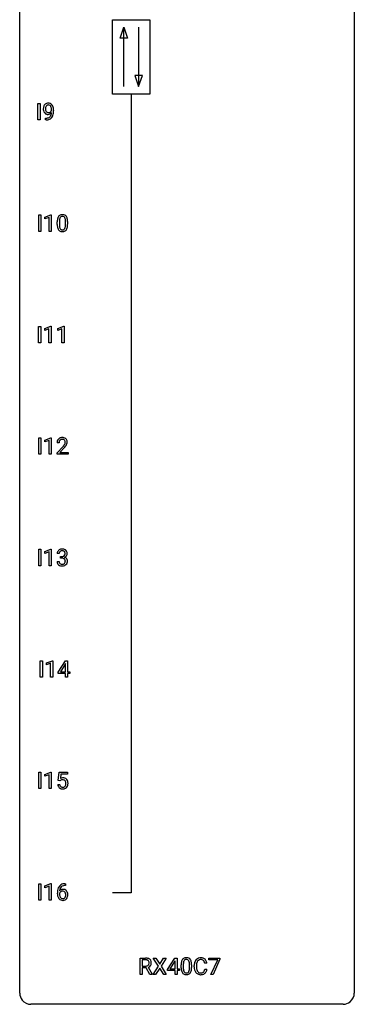
# Model space of a CAD drawing. Extents: x 3 to 27, y -3 to 140.
# Drawn here: x 3 to 27, y -3 to 67 of the extents above; entities that cross this region are included whole.
import ezdxf

# ---------------------------------------------------------------- set-up
doc = ezdxf.new("R2010")
doc.units = 0
doc.layers.add('DEFAULT_255_1_234', color=255, linetype='CONTINUOUS')
doc.layers.add('DEFAULT_255_2_778', color=255, linetype='CONTINUOUS')

msp = doc.modelspace()

# ---------------------------------------------------------------- linework, layer by layer
at = {"layer": 'DEFAULT_255_1_234'}
for p, q in [((4.078, 60.203), (4.078, 61.372)), ((4.078, 61.372), (4.232, 61.372)), ((4.232, 61.372), (4.232, 60.203)), ((4.623, 60.202), (4.623, 60.327)), ((4.623, 60.327), (4.654, 60.327)), ((5.046, 60.876), (5.046, 60.935)), ((5.194, 60.905), (5.194, 60.862)), ((4.232, 60.203), (4.078, 60.203)), ((4.652, 60.202), (4.623, 60.202)), ((4.135, 52.265), (4.135, 53.435)), ((4.135, 53.435), (4.289, 53.435)), ((4.289, 53.435), (4.289, 52.265)), ((4.572, 53.281), (4.997, 53.44)), ((4.997, 53.44), (5.021, 53.44)), ((5.021, 53.44), (5.021, 52.265)), ((4.572, 53.146), (4.572, 53.281)), ((4.871, 53.256), (4.572, 53.146)), ((4.871, 52.265), (4.871, 53.256)), ((5.451, 52.744), (5.451, 52.942)), ((5.6, 52.979), (5.6, 52.741)), ((6.041, 52.724), (6.041, 52.967)), ((6.189, 52.957), (6.189, 52.764)), ((4.289, 52.265), (4.135, 52.265)), ((5.021, 52.265), (4.871, 52.265)), ((4.127, 44.328), (4.127, 45.497)), ((4.127, 45.497), (4.281, 45.497)), ((4.281, 45.497), (4.281, 44.328)), ((4.564, 45.343), (4.989, 45.503)), ((4.564, 45.208), (4.564, 45.343)), ((4.863, 45.318), (4.564, 45.208)), ((4.863, 44.328), (4.863, 45.318)), ((4.989, 45.503), (5.013, 45.503)), ((5.013, 45.503), (5.013, 44.328)), ((5.487, 45.343), (5.913, 45.503)), ((5.487, 45.208), (5.487, 45.343)), ((5.787, 45.318), (5.487, 45.208)), ((5.787, 44.328), (5.787, 45.318)), ((5.913, 45.503), (5.936, 45.503)), ((5.936, 45.503), (5.936, 44.328)), ((4.281, 44.328), (4.127, 44.328)), ((5.013, 44.328), (4.863, 44.328)), ((5.936, 44.328), (5.787, 44.328)), ((4.135, 36.39), (4.135, 37.56)), ((4.135, 37.56), (4.289, 37.56)), ((4.289, 37.56), (4.289, 36.39)), ((4.572, 37.406), (4.997, 37.565)), ((4.572, 37.271), (4.572, 37.406)), ((4.871, 37.381), (4.572, 37.271)), ((4.871, 36.39), (4.871, 37.381)), ((4.997, 37.565), (5.021, 37.565)), ((5.021, 37.565), (5.021, 36.39)), ((5.582, 37.215), (5.433, 37.215)), ((5.456, 36.497), (5.861, 36.947)), ((5.456, 36.39), (5.456, 36.497)), ((5.948, 36.851), (5.635, 36.512)), ((5.635, 36.512), (6.222, 36.512)), ((6.222, 36.512), (6.222, 36.39)), ((4.289, 36.39), (4.135, 36.39)), ((5.021, 36.39), (4.871, 36.39)), ((6.222, 36.39), (5.456, 36.39)), ((4.135, 28.453), (4.135, 29.622)), ((4.135, 29.622), (4.289, 29.622)), ((4.289, 29.622), (4.289, 28.453)), ((4.572, 29.468), (4.997, 29.628)), ((4.572, 29.333), (4.572, 29.468)), ((4.997, 29.628), (5.021, 29.628)), ((5.021, 29.628), (5.021, 28.453)), ((4.871, 29.443), (4.572, 29.333)), ((4.871, 28.453), (4.871, 29.443)), ((5.434, 28.761), (5.584, 28.761)), ((5.593, 29.316), (5.445, 29.316)), ((5.672, 28.989), (5.672, 29.11)), ((5.672, 29.11), (5.784, 29.11)), ((5.784, 28.989), (5.672, 28.989)), ((4.289, 28.453), (4.135, 28.453)), ((5.021, 28.453), (4.871, 28.453)), ((4.24, 20.515), (4.24, 21.685)), ((4.24, 21.685), (4.395, 21.685)), ((4.395, 21.685), (4.395, 20.515)), ((4.677, 21.531), (5.103, 21.69)), ((4.677, 21.396), (4.677, 21.531)), ((4.977, 21.506), (4.677, 21.396)), ((4.977, 20.515), (4.977, 21.506)), ((5.103, 21.69), (5.126, 21.69)), ((5.126, 21.69), (5.126, 20.515)), ((5.507, 20.874), (6.031, 21.685)), ((6.022, 21.449), (5.676, 20.908)), ((6.04, 21.482), (6.022, 21.449)), ((6.031, 21.685), (6.189, 21.685)), ((6.04, 20.908), (6.04, 21.482)), ((6.189, 21.685), (6.189, 20.908)), ((4.395, 20.515), (4.24, 20.515)), ((5.126, 20.515), (4.977, 20.515)), ((5.507, 20.787), (5.507, 20.874)), ((6.04, 20.787), (5.507, 20.787)), ((5.676, 20.908), (6.04, 20.908)), ((6.04, 20.515), (6.04, 20.787)), ((6.189, 20.515), (6.04, 20.515)), ((6.189, 20.908), (6.351, 20.908)), ((6.351, 20.787), (6.189, 20.787)), ((6.189, 20.787), (6.189, 20.515)), ((6.351, 20.908), (6.351, 20.787)), ((4.135, 12.578), (4.135, 13.747)), ((4.135, 13.747), (4.289, 13.747)), ((4.289, 13.747), (4.289, 12.578)), ((4.572, 13.593), (4.997, 13.753)), ((4.572, 13.458), (4.572, 13.593)), ((4.871, 13.568), (4.572, 13.458)), ((4.871, 12.578), (4.871, 13.568)), ((4.997, 13.753), (5.021, 13.753)), ((5.021, 13.753), (5.021, 12.578)), ((5.524, 13.164), (5.584, 13.747)), ((5.584, 13.747), (6.183, 13.747)), ((5.71, 13.61), (5.674, 13.291)), ((6.183, 13.61), (5.71, 13.61)), ((6.183, 13.747), (6.183, 13.61)), ((5.482, 12.886), (5.623, 12.886)), ((5.643, 13.134), (5.524, 13.164)), ((5.682, 13.166), (5.643, 13.134)), ((4.289, 12.578), (4.135, 12.578)), ((5.021, 12.578), (4.871, 12.578)), ((4.135, 4.64), (4.135, 5.81)), ((4.135, 5.81), (4.289, 5.81)), ((4.289, 5.81), (4.289, 4.64)), ((4.572, 5.656), (4.997, 5.815)), ((4.572, 5.521), (4.572, 5.656)), ((4.871, 5.631), (4.572, 5.521)), ((4.871, 4.64), (4.871, 5.631)), ((4.997, 5.815), (5.021, 5.815)), ((5.021, 5.815), (5.021, 4.64)), ((6.039, 5.685), (6.012, 5.685)), ((6.013, 5.811), (6.039, 5.811)), ((6.039, 5.811), (6.039, 5.685)), ((5.465, 5.085), (5.465, 5.142)), ((5.614, 5.123), (5.614, 5.068)), ((4.289, 4.64), (4.135, 4.64)), ((5.021, 4.64), (4.871, 4.64)), ((11.347, -0.651), (11.347, 0.518)), ((11.347, 0.518), (11.734, 0.518)), ((11.502, 0.391), (11.502, -0.052)), ((11.738, 0.391), (11.502, 0.391)), ((12.65, -0.062), (12.28, 0.518)), ((12.28, 0.518), (12.46, 0.518)), ((12.46, 0.518), (12.742, 0.07)), ((12.742, 0.07), (13.023, 0.518)), ((13.204, 0.518), (12.835, -0.062)), ((13.023, 0.518), (13.204, 0.518)), ((13.299, -0.292), (13.823, 0.518)), ((13.814, 0.283), (13.468, -0.259)), ((13.831, 0.315), (13.814, 0.283)), ((13.823, 0.518), (13.981, 0.518)), ((13.831, -0.259), (13.831, 0.315)), ((13.981, 0.518), (13.981, -0.259)), ((14.272, -0.173), (14.272, 0.026)), ((14.421, 0.062), (14.421, -0.176)), ((14.862, -0.193), (14.862, 0.051)), ((15.01, 0.04), (15.01, -0.153)), ((16.1, 0.142), (15.945, 0.142)), ((16.236, 0.396), (16.236, 0.518)), ((16.236, 0.518), (17.026, 0.518)), ((16.869, 0.396), (16.236, 0.396)), ((16.386, -0.651), (16.869, 0.396)), ((17.026, 0.435), (16.542, -0.651)), ((17.026, 0.518), (17.026, 0.435)), ((11.502, -0.651), (11.347, -0.651)), ((11.502, -0.052), (11.739, -0.052)), ((11.777, -0.178), (11.502, -0.178)), ((11.502, -0.178), (11.502, -0.651)), ((12.031, -0.651), (11.777, -0.178)), ((11.921, -0.145), (12.196, -0.642)), ((12.196, -0.651), (12.031, -0.651)), ((12.196, -0.642), (12.196, -0.651)), ((12.271, -0.651), (12.65, -0.062)), ((12.453, -0.651), (12.271, -0.651)), ((12.742, -0.195), (12.453, -0.651)), ((13.03, -0.651), (12.742, -0.195)), ((12.835, -0.062), (13.213, -0.651)), ((13.213, -0.651), (13.03, -0.651)), ((13.299, -0.38), (13.299, -0.292)), ((13.831, -0.38), (13.299, -0.38)), ((13.468, -0.259), (13.831, -0.259)), ((13.831, -0.651), (13.831, -0.38)), ((13.981, -0.651), (13.831, -0.651)), ((13.981, -0.259), (14.143, -0.259)), ((14.143, -0.38), (13.981, -0.38)), ((13.981, -0.38), (13.981, -0.651)), ((14.143, -0.259), (14.143, -0.38)), ((15.199, -0.121), (15.199, -0.009)), ((15.354, -0.013), (15.354, -0.126)), ((15.945, -0.28), (16.1, -0.28)), ((16.542, -0.651), (16.386, -0.651))]:
    msp.add_line(p, q, dxfattribs=at)
for centre, radius, start, end in [((4.989, 60.987), 0.531, 166.7586, 180.32012), ((4.905, 61.005), 0.444, 154.69551, 166.56798), ((4.819, 61.048), 0.349, 136.33242, 155.08714), ((4.791, 61.072), 0.312, 121.23673, 135.96805), ((4.99, 60.998), 0.385, 166.11003, 178.66543), ((5.094, 60.992), 0.49, 178.26321, 180.01111), ((4.871, 61.028), 0.263, 142.10213, 166.38356), ((4.805, 61.046), 0.341, 96.84563, 120.98815), ((4.817, 61.072), 0.193, 112.93823, 142.53208), ((4.819, 61.058), 0.206, 89.2729, 111.91404), ((4.82, 60.952), 0.436, 89.88702, 97.28028), ((4.825, 61.016), 0.372, 70.65056, 90.67491), ((4.823, 61.089), 0.176, 50.38512, 90.6706), ((4.779, 61.035), 0.246, 34.12503, 50.30701), ((4.838, 61.068), 0.319, 36.7493, 69.82199), ((4.73, 60.999), 0.307, 27.20155, 34.68294), ((4.67, 60.971), 0.372, 9.94301, 26.77001), ((4.495, 60.939), 0.551, 359.66338, 10.11753), ((4.738, 60.99), 0.446, 15.39587, 37.08401), ((4.525, 60.928), 0.668, 3.94889, 15.67986), ((5.013, 60.983), 0.555, 179.96523, 184.30139), ((4.922, 60.973), 0.464, 183.9376, 204.12763), ((4.854, 60.945), 0.39, 204.34475, 209.0454), ((4.791, 60.906), 0.315, 208.47272, 236.21349), ((5.014, 60.989), 0.41, 179.6162, 191.87872), ((4.892, 60.962), 0.285, 191.61917, 215.29723), ((4.775, 60.885), 0.289, 236.47179, 254.35413), ((4.648, 60.924), 0.597, 270.6215, 281.40628), ((4.872, 60.95), 0.262, 215.73201, 216.53554), ((4.819, 60.907), 0.193, 215.74867, 239.97275), ((4.789, 60.941), 0.347, 254.59991, 270.41803), ((4.812, 60.902), 0.185, 241.06502, 269.28105), ((4.691, 60.718), 0.387, 281.18526, 299.06211), ((4.792, 60.941), 0.347, 269.99664, 270.79004), ((4.795, 60.895), 0.301, 270.26331, 297.38519), ((4.816, 60.951), 0.234, 268.40625, 270.00713), ((4.816, 60.946), 0.229, 269.9447, 306.82489), ((4.731, 60.65), 0.436, 285.95414, 318.88781), ((4.728, 60.646), 0.306, 299.50678, 313.12009), ((4.766, 60.951), 0.364, 297.40373, 320.01676), ((4.73, 60.638), 0.298, 313.85262, 338.59893), ((4.792, 60.989), 0.278, 305.50724, 327.07734), ((4.568, 60.705), 0.474, 338.25236, 351.24309), ((4.804, 60.979), 0.263, 327.41049, 336.84017), ((4.327, 60.746), 0.718, 350.94095, 357.66919), ((4.762, 60.619), 0.392, 319.33432, 322.09989), ((4.675, 60.678), 0.497, 322.85781, 342.15279), ((4.353, 60.786), 0.836, 341.83595, 352.98842), ((3.825, 60.855), 1.37, 352.83663, 0.27827), ((4.285, 60.906), 0.909, 359.92924, 4.26653), ((4.639, 61.106), 0.904, 270.82072, 273.4013), ((4.658, 60.881), 0.678, 272.92817, 286.49228), ((5.903, 53.082), 0.437, 148.7922, 164.56838), ((5.808, 53.135), 0.328, 144.58839, 148.11763), ((5.773, 53.159), 0.286, 101.64409, 144.51424), ((5.799, 53.158), 0.168, 105.79811, 149.73881), ((5.816, 52.99), 0.46, 89.5284, 102.58198), ((5.817, 53.091), 0.237, 89.38069, 105.67626), ((5.824, 52.987), 0.464, 77.04379, 90.50813), ((5.821, 53.066), 0.263, 81.10601, 90.2185), ((5.839, 53.154), 0.173, 30.74079, 82.46571), ((5.864, 53.151), 0.295, 48.27786, 77.49947), ((5.871, 53.164), 0.281, 36.31421, 47.63059), ((5.784, 53.105), 0.386, 18.29318, 35.67692), ((6.646, 52.947), 1.195, 173.76756, 180.23155), ((6.804, 52.762), 1.353, 180.74494, 181.151), ((6.524, 52.751), 1.072, 180.89762, 188.00555), ((6.194, 52.998), 0.74, 164.30586, 173.90022), ((6.128, 52.694), 0.673, 187.88164, 198.23465), ((6.444, 52.983), 0.844, 172.02595, 178.07032), ((6.747, 52.969), 1.148, 177.86317, 179.50441), ((6.64, 52.737), 1.04, 179.79956, 185.24604), ((6.236, 52.699), 0.634, 185.14116, 193.00796), ((6.114, 53.03), 0.511, 163.37633, 172.1411), ((5.905, 53.094), 0.292, 149.42089, 163.62864), ((5.786, 53.12), 0.236, 24.28712, 31.39356), ((5.669, 53.07), 0.363, 12.08056, 23.8174), ((5.525, 52.671), 0.512, 343.04995, 351.93934), ((5.393, 53.009), 0.646, 4.83622, 12.29045), ((5.178, 52.722), 0.862, 351.8069, 357.79592), ((4.972, 52.971), 1.068, 359.80904, 4.94079), ((4.854, 52.739), 1.186, 357.58719, 359.26775), ((5.53, 53.018), 0.654, 8.02467, 18.56052), ((5.428, 52.707), 0.758, 344.49347, 353.97655), ((5.114, 52.956), 1.075, 1.12741, 8.17183), ((4.964, 52.759), 1.225, 353.8442, 0.22879), ((4.79, 52.944), 1.399, 0.54241, 1.3863), ((5.879, 52.61), 0.41, 197.96935, 215.26236), ((5.777, 52.542), 0.287, 215.86183, 257.27886), ((5.972, 52.636), 0.363, 192.78976, 205.25077), ((5.867, 52.59), 0.248, 205.80054, 211.25375), ((5.815, 52.555), 0.185, 210.37898, 238.40081), ((5.817, 52.697), 0.447, 256.62289, 270.51044), ((5.813, 52.559), 0.188, 239.65206, 265.97938), ((5.821, 52.627), 0.256, 265.13154, 270.06033), ((5.824, 52.594), 0.224, 269.33147, 287.2178), ((5.825, 52.709), 0.459, 269.59773, 281.67344), ((5.838, 52.544), 0.171, 287.7958, 329.08087), ((5.865, 52.542), 0.288, 280.58014, 324.91731), ((5.742, 52.604), 0.284, 328.66347, 343.33251), ((5.827, 52.568), 0.334, 324.93524, 328.61605), ((5.728, 52.622), 0.447, 329.28036, 344.74728), ((5.84, 37.219), 0.407, 163.28787, 180.55818), ((5.76, 37.241), 0.324, 133.45412, 162.947), ((5.778, 37.222), 0.35, 100.78694, 133.4384), ((5.894, 37.22), 0.312, 165.90929, 178.86839), ((5.98, 37.215), 0.398, 178.43817, 180.00839), ((5.793, 37.247), 0.208, 136.17574, 166.36747), ((5.781, 37.257), 0.192, 129.72793, 135.7542), ((5.789, 37.244), 0.207, 102.17394, 129.20619), ((5.813, 37.067), 0.508, 89.66053, 101.37042), ((5.813, 37.141), 0.313, 89.54607, 102.54188), ((5.819, 37.074), 0.502, 78.21712, 90.41304), ((5.816, 37.195), 0.259, 82.16021, 90.15058), ((5.83, 37.269), 0.184, 43.44154, 83.16614), ((5.855, 37.236), 0.336, 55.92682, 78.48886), ((5.822, 37.261), 0.195, 16.17147, 43.52844), ((5.737, 37.248), 0.282, 331.42552, 352.93648), ((5.771, 37.247), 0.248, 359.48663, 15.93398), ((5.75, 37.245), 0.269, 353.22487, 0.01693), ((5.874, 37.27), 0.297, 47.92923, 55.4054), ((5.885, 37.28), 0.283, 4.33477, 48.05607), ((5.818, 37.269), 0.35, 337.89141, 358.99677), ((5.775, 37.263), 0.393, 359.92521, 5.59677), ((4.512, 38.14), 1.801, 318.51325, 320.78284), ((5.04, 37.71), 1.119, 320.73727, 323.97371), ((5.432, 37.426), 0.635, 323.89617, 328.64211), ((4.765, 37.945), 1.611, 317.25868, 319.90461), ((5.637, 37.299), 0.395, 328.8299, 331.78995), ((5.148, 37.629), 1.115, 319.64729, 327.09582), ((5.547, 37.373), 0.641, 326.91354, 338.35052), ((5.755, 29.32), 0.31, 155.34845, 180.74847), ((5.75, 29.317), 0.307, 131.57446, 154.47985), ((5.781, 29.285), 0.352, 96.98755, 131.96907), ((5.778, 29.329), 0.183, 133.83493, 173.53444), ((5.782, 29.323), 0.191, 103.29318, 133.5619), ((5.802, 29.243), 0.273, 89.53249, 103.53194), ((5.803, 29.16), 0.478, 89.85961, 97.78252), ((5.808, 29.134), 0.504, 78.36554, 90.41315), ((5.808, 29.216), 0.301, 76.11166, 90.70262), ((5.847, 29.354), 0.157, 13.95772, 77.67131), ((5.844, 29.3), 0.334, 56.62291, 78.63873), ((5.865, 29.338), 0.291, 47.02535, 56.08541), ((5.867, 29.342), 0.287, 10.9208, 46.77781), ((5.83, 28.761), 0.396, 179.97553, 183.23231), ((5.813, 28.759), 0.229, 179.44651, 196.28693), ((5.85, 29.316), 0.257, 172.50968, 180.13669), ((5.781, 29.449), 0.339, 270.49199, 281.89516), ((5.778, 28.533), 0.456, 84.01934, 89.33312), ((5.794, 28.669), 0.319, 71.90101, 84.35543), ((5.805, 29.339), 0.226, 281.66917, 301.29431), ((5.83, 28.775), 0.207, 49.50886, 72.18365), ((5.822, 29.308), 0.191, 301.78331, 311.75453), ((5.831, 29.298), 0.177, 311.73239, 354.28024), ((5.848, 28.8), 0.176, 12.94982, 48.75514), ((5.837, 29.382), 0.357, 292.54022, 293.69249), ((5.876, 28.737), 0.331, 57.64355, 72.86251), ((5.865, 29.329), 0.297, 292.98021, 325.23923), ((5.712, 29.315), 0.297, 359.18053, 15.04531), ((5.758, 29.31), 0.251, 353.09379, 0.11815), ((5.749, 28.769), 0.278, 344.59866, 357.92696), ((5.762, 28.778), 0.265, 359.50479, 13.42396), ((5.659, 28.776), 0.367, 357.47489, 0.02311), ((5.912, 28.794), 0.263, 36.72489, 57.4698), ((5.849, 29.34), 0.315, 325.23337, 332.87456), ((5.911, 28.796), 0.263, 8.05451, 36.35611), ((5.914, 29.309), 0.243, 332.35499, 359.71794), ((5.731, 29.31), 0.427, 359.63645, 11.60873), ((5.787, 28.775), 0.389, 343.98299, 0.55716), ((5.825, 28.78), 0.351, 359.83206, 8.587), ((5.726, 28.748), 0.291, 181.81829, 229.64551), ((5.768, 28.795), 0.354, 229.4223, 256.85562), ((5.764, 28.746), 0.179, 196.56615, 227.7059), ((5.781, 28.764), 0.203, 227.76521, 257.87628), ((5.801, 28.933), 0.496, 256.68289, 270.44121), ((5.803, 28.858), 0.3, 257.45844, 270.4266), ((5.808, 28.887), 0.329, 269.59621, 280.87892), ((5.808, 28.937), 0.5, 269.72864, 280.38564), ((5.831, 28.773), 0.212, 280.63464, 299.85959), ((5.838, 28.794), 0.354, 279.78299, 311.62557), ((5.85, 28.737), 0.171, 300.35763, 314.5518), ((5.841, 28.743), 0.182, 315.07284, 345.0431), ((5.876, 28.751), 0.297, 311.63595, 343.76518), ((5.86, 12.973), 0.368, 93.71822, 120.2539), ((5.869, 12.892), 0.449, 89.96602, 94.2496), ((5.873, 12.951), 0.39, 73.80433, 90.55859), ((5.897, 13.037), 0.302, 41.30715, 73.54302), ((5.93, 12.924), 0.449, 184.92471, 194.49759), ((5.806, 12.888), 0.32, 193.75369, 228.52712), ((5.814, 12.899), 0.334, 228.90239, 256.33143), ((5.949, 12.928), 0.329, 187.36005, 198.67329), ((5.844, 12.891), 0.218, 198.44517, 217.79448), ((5.815, 12.87), 0.182, 218.28872, 228.56124), ((5.789, 13.026), 0.176, 114.19507, 127.3641), ((5.824, 12.883), 0.198, 228.96549, 258.12347), ((5.812, 12.971), 0.235, 98.98309, 113.89089), ((5.833, 12.849), 0.36, 89.68049, 99.16144), ((5.845, 12.972), 0.288, 257.72583, 270.40136), ((5.835, 12.916), 0.293, 84.69576, 90.06762), ((5.85, 12.927), 0.244, 269.42044, 286.4209), ((5.848, 12.997), 0.211, 41.78503, 85.98928), ((5.864, 12.873), 0.188, 286.72514, 320.60036), ((5.888, 12.885), 0.319, 281.83964, 316.54578), ((5.825, 12.977), 0.241, 12.64903, 41.60813), ((5.826, 12.904), 0.237, 320.67126, 344.54417), ((5.71, 12.938), 0.358, 344.24122, 356.73571), ((5.719, 12.952), 0.35, 359.55769, 12.95349), ((5.585, 12.949), 0.483, 356.35488, 0.05003), ((5.882, 12.889), 0.326, 316.81712, 323.14928), ((5.855, 13.001), 0.356, 13.5076, 41.21742), ((5.853, 12.907), 0.36, 323.673, 348.16725), ((5.691, 12.958), 0.526, 1.13313, 13.88294), ((5.678, 12.947), 0.54, 347.85724, 0.42933), ((5.55, 12.951), 0.667, 359.99194, 1.54425), ((5.843, 13.019), 0.458, 256.24271, 270.44863), ((5.851, 13.041), 0.479, 269.57701, 282.42148), ((6.017, 5.306), 0.53, 141.4298, 157.8541), ((5.952, 5.351), 0.451, 102.87158, 140.85647), ((5.978, 5.329), 0.35, 104.28553, 133.86293), ((6.017, 5.107), 0.703, 90.37783, 103.58693), ((6.017, 5.185), 0.5, 90.6001, 104.5147), ((6.677, 5.149), 1.213, 171.45252, 180.31588), ((6.119, 5.081), 0.655, 179.63451, 191.78365), ((6.238, 5.217), 0.768, 157.98026, 171.62467), ((5.925, 5.038), 0.456, 191.41158, 218.60778), ((5.83, 5.046), 0.23, 145.29749, 160.26603), ((6.138, 5.065), 0.523, 179.65143, 190.28559), ((5.845, 5.102), 0.303, 95.8331, 138.99549), ((6.3, 5.241), 0.687, 173.78106, 174.92546), ((6.16, 5.26), 0.545, 161.28498, 174.20767), ((5.968, 5.033), 0.351, 190.09454, 207.50982), ((5.848, 5.031), 0.252, 124.9745, 144.8959), ((5.994, 5.318), 0.369, 134.53027, 161.62109), ((5.843, 5.047), 0.237, 89.8751, 126.20717), ((5.868, 4.975), 0.433, 89.87537, 97.0544), ((5.844, 5.049), 0.235, 85.01407, 90.05133), ((5.851, 5.099), 0.184, 36.82507, 85.74157), ((5.873, 5.058), 0.349, 71.64078, 90.62401), ((5.888, 5.114), 0.292, 39.63678, 71.01902), ((5.809, 5.061), 0.241, 32.30354, 38.08267), ((5.792, 4.98), 0.261, 322.60079, 346.51824), ((5.778, 5.044), 0.276, 11.04823, 31.81465), ((5.676, 5.009), 0.38, 346.25822, 358.77416), ((5.65, 5.017), 0.407, 359.6214, 11.28391), ((5.574, 5.015), 0.482, 358.37552, 0.0098), ((5.824, 5.058), 0.376, 10.65873, 39.9044), ((5.665, 5.018), 0.539, 347.24869, 0.43693), ((5.669, 5.025), 0.535, 359.6826, 11.13262), ((5.837, 4.964), 0.341, 218.16651, 245.87812), ((5.912, 5.006), 0.288, 207.95832, 216.32511), ((5.878, 4.979), 0.245, 215.76614, 232.54568), ((5.837, 4.978), 0.354, 246.91402, 270.74373), ((5.839, 4.93), 0.183, 232.80054, 270.66056), ((5.844, 4.966), 0.219, 269.35537, 288.47443), ((5.842, 5.081), 0.457, 269.88743, 276.79177), ((5.864, 4.951), 0.325, 275.63421, 317.82485), ((5.853, 4.931), 0.183, 289.18333, 322.96838), ((5.832, 4.978), 0.367, 318.14097, 347.61186), ((11.738, -0.178), 0.696, 80.65359, 90.34271), ((11.736, -0.068), 0.459, 84.54005, 89.72814), ((11.751, 0.067), 0.324, 72.37022, 84.87911), ((11.786, 0.174), 0.211, 48.78097, 72.69696), ((11.78, 0.068), 0.446, 65.69874, 80.83296), ((11.78, 0.169), 0.215, 304.44156, 311.21062), ((11.794, 0.155), 0.195, 310.98757, 356.27156), ((11.803, 0.196), 0.183, 43.57517, 48.20394), ((11.797, 0.193), 0.19, 12.41735, 43.10221), ((11.828, 0.178), 0.327, 50.00172, 65.43058), ((11.699, 0.169), 0.29, 359.52394, 12.88089), ((11.718, 0.166), 0.272, 354.93483, 0.0609), ((11.85, 0.207), 0.29, 11.62842, 49.56033), ((11.844, 0.153), 0.3, 323.86094, 341.61416), ((11.804, 0.163), 0.341, 341.99831, 0.48223), ((11.696, 0.17), 0.448, 359.56557, 12.3691), ((15.467, 0.031), 1.195, 173.76756, 180.23155), ((15.015, 0.082), 0.74, 164.30586, 173.90022), ((14.724, 0.166), 0.437, 148.7922, 164.56838), ((14.629, 0.219), 0.328, 144.58839, 148.11763), ((14.595, 0.243), 0.286, 101.64409, 144.51424), ((15.569, 0.052), 1.148, 177.86317, 179.50441), ((15.266, 0.066), 0.844, 172.02595, 178.07032), ((14.936, 0.114), 0.511, 163.37633, 172.1411), ((14.726, 0.177), 0.292, 149.42089, 163.62864), ((14.62, 0.241), 0.168, 105.79811, 149.73881), ((14.637, 0.074), 0.46, 89.5284, 102.58198), ((14.638, 0.175), 0.237, 89.38069, 105.67626), ((14.645, 0.07), 0.464, 77.04379, 90.50813), ((14.642, 0.149), 0.263, 81.10601, 90.2185), ((14.66, 0.237), 0.173, 30.74079, 82.46571), ((14.685, 0.234), 0.295, 48.27786, 77.49947), ((14.607, 0.203), 0.236, 24.28712, 31.39356), ((14.49, 0.153), 0.363, 12.08056, 23.8174), ((14.215, 0.092), 0.646, 4.83622, 12.29045), ((13.794, 0.054), 1.068, 359.80904, 4.94079), ((14.693, 0.247), 0.281, 36.31421, 47.63059), ((14.606, 0.188), 0.386, 18.29318, 35.67692), ((14.351, 0.101), 0.654, 8.02467, 18.56052), ((13.935, 0.04), 1.075, 1.12741, 8.17183), ((13.611, 0.027), 1.399, 0.54241, 1.3863), ((15.976, -0.005), 0.777, 169.58372, 180.27579), ((15.792, 0.029), 0.59, 155.03659, 169.60032), ((15.679, 0.084), 0.464, 136.78315, 155.24727), ((15.64, 0.117), 0.413, 121.76332, 136.42811), ((16.186, -0.011), 0.832, 174.342, 180.14304), ((15.924, 0.018), 0.568, 162.93736, 174.62086), ((15.729, 0.08), 0.363, 143.07532, 163.19169), ((15.653, 0.092), 0.441, 95.64597, 121.54906), ((15.652, 0.138), 0.267, 109.29984, 143.30375), ((15.666, 0.087), 0.32, 89.34516, 108.57454), ((15.669, -0.019), 0.553, 89.92421, 96.13779), ((15.674, -0.007), 0.541, 76.67793, 90.45633), ((15.67, -0.031), 0.438, 87.38147, 90.02409), ((15.677, 0.075), 0.332, 74.70086, 87.81245), ((15.708, 0.182), 0.221, 47.43719, 75.06982), ((15.713, 0.152), 0.378, 47.48585, 76.92873), ((15.703, 0.183), 0.224, 27.81666, 46.40083), ((15.593, 0.124), 0.349, 15.76531, 27.94105), ((15.394, 0.066), 0.556, 7.88917, 15.92392), ((15.699, 0.142), 0.395, 16.54241, 46.89335), ((15.538, 0.089), 0.564, 5.40721, 17.03651), ((11.742, 0.307), 0.359, 269.58973, 281.80581), ((11.767, 0.192), 0.242, 281.5501, 303.93574), ((11.769, 0.255), 0.428, 290.80866, 297.23233), ((11.813, 0.176), 0.338, 296.70186, 323.68764), ((15.625, -0.155), 1.353, 180.74494, 181.151), ((15.345, -0.165), 1.072, 180.89762, 188.00555), ((14.949, -0.223), 0.673, 187.88164, 198.23465), ((14.7, -0.306), 0.41, 197.96935, 215.26236), ((14.598, -0.375), 0.287, 215.86183, 257.27886), ((15.461, -0.179), 1.04, 179.79956, 185.24604), ((15.057, -0.218), 0.634, 185.14116, 193.00796), ((14.793, -0.28), 0.363, 192.78976, 205.25077), ((14.688, -0.327), 0.248, 205.80054, 211.25375), ((14.636, -0.362), 0.185, 210.37898, 238.40081), ((14.639, -0.22), 0.447, 256.62289, 270.51044), ((14.634, -0.357), 0.188, 239.65206, 265.97938), ((14.642, -0.29), 0.256, 265.13154, 270.06033), ((14.645, -0.323), 0.224, 269.33147, 287.2178), ((14.646, -0.208), 0.459, 269.59773, 281.67344), ((14.659, -0.373), 0.171, 287.7958, 329.08087), ((14.686, -0.375), 0.288, 280.58014, 324.91731), ((14.563, -0.313), 0.284, 328.66347, 343.33251), ((14.346, -0.245), 0.512, 343.04995, 351.93934), ((13.999, -0.194), 0.862, 351.8069, 357.79592), ((13.676, -0.178), 1.186, 357.58719, 359.26775), ((14.648, -0.349), 0.334, 324.93524, 328.61605), ((14.549, -0.294), 0.447, 329.28036, 344.74728), ((14.25, -0.209), 0.758, 344.49347, 353.97655), ((13.786, -0.157), 1.225, 353.8442, 0.22879), ((16.161, -0.121), 0.962, 179.99185, 181.53942), ((15.954, -0.132), 0.755, 181.12187, 193.87563), ((15.717, -0.194), 0.51, 193.54796, 219.57567), ((15.634, -0.264), 0.401, 219.36273, 250.06119), ((16.093, -0.13), 0.739, 179.68175, 189.15053), ((15.843, -0.172), 0.486, 188.99109, 203.5773), ((15.735, -0.217), 0.369, 203.90773, 215.13124), ((15.643, -0.288), 0.252, 213.90717, 263.88493), ((15.651, -0.201), 0.467, 250.78847, 270.64892), ((15.656, -0.21), 0.332, 263.17585, 270.10311), ((15.659, -0.085), 0.456, 269.67198, 279.06092), ((15.656, 0.059), 0.727, 270.00211, 270.3582), ((15.661, -0.086), 0.581, 269.93585, 282.8096), ((15.685, -0.246), 0.293, 278.87502, 293.63466), ((15.705, -0.268), 0.394, 282.43332, 310.75137), ((15.717, -0.321), 0.211, 293.85534, 310.05188), ((15.718, -0.328), 0.206, 311.06468, 332.01083), ((15.599, -0.262), 0.342, 331.65885, 343.28789), ((15.392, -0.199), 0.558, 343.1446, 351.01062), ((15.238, -0.17), 0.715, 350.71573, 351.16022), ((15.709, -0.279), 0.384, 311.4559, 340.44216), ((15.551, -0.221), 0.551, 340.17743, 353.78143)]:
    msp.add_arc(centre, radius, start, end, dxfattribs=at)
at = {"layer": 'DEFAULT_255_2_778'}
for p, q in [((2.779, -1.984), (2.779, 139.303)), ((26.591, 139.303), (26.591, -1.984)), ((9.393, 67.336), (12.039, 67.336)), ((9.393, 62.045), (9.393, 67.336)), ((12.039, 67.336), (12.039, 62.045)), ((9.922, 66.014), (10.187, 66.807)), ((10.187, 62.574), (10.187, 66.807)), ((10.187, 66.807), (10.452, 66.014)), ((11.245, 66.807), (11.245, 62.574)), ((10.452, 66.014), (9.922, 66.014)), ((10.981, 63.368), (11.245, 62.574)), ((11.51, 63.368), (10.981, 63.368)), ((11.245, 62.574), (11.51, 63.368)), ((12.039, 62.045), (9.393, 62.045)), ((10.716, 62.045), (10.716, 5.159)), ((10.716, 5.159), (9.393, 5.159)), ((25.797, -2.778), (3.572, -2.778))]:
    msp.add_line(p, q, dxfattribs=at)
for centre, start, end in [((3.57, -1.986), 179.85241, 219.16419), ((25.8, -1.986), 309.47617, 0.14826), ((3.57, -1.987), 219.12821, 270.1454), ((25.799, -1.987), 269.85174, 309.51118)]:
    msp.add_arc(centre, 0.791, start, end, dxfattribs=at)

doc.saveas('drawing.dxf')
